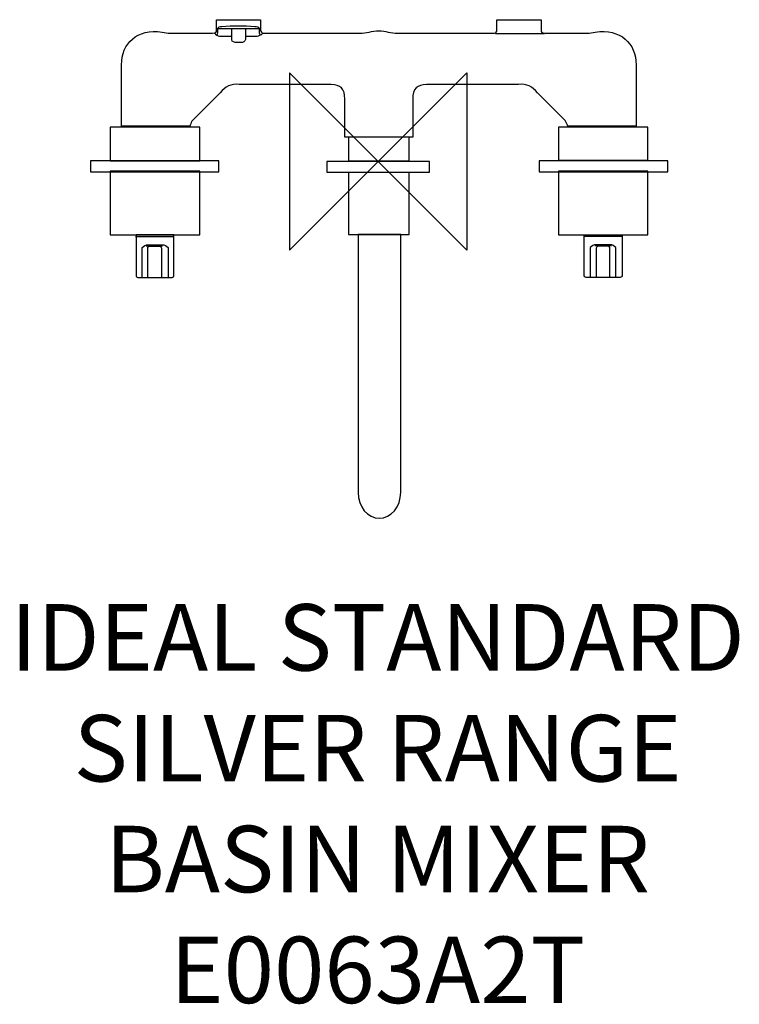
# Model space of a CAD drawing. Units: millimetres. Extents: x -162 to 163, y -380 to 64.
import ezdxf

# ---------------------------------------------------------------- set-up
doc = ezdxf.new("R2010")
doc.units = ezdxf.units.MM
doc.header["$MEASUREMENT"] = 0
for name, color, linetype in [('DETAIL', 2, 'Continuous'), ('ORIGIN', 6, 'Continuous'), ('Text', 7, 'Continuous')]:
    doc.layers.add(name, color=color, linetype=linetype)
doc.styles.add('Fastrack', font='simplex.shx')

# ---------------------------------------------------------------- blocks, each defined once
blk = doc.blocks.new('ORIGIN')
at = {"layer": 'ORIGIN'}
blk.add_lwpolyline([(-20, 20), (-20, -20), (20, 20), (20, -20)], close=True, dxfattribs=at)

msp = doc.modelspace()

# ---------------------------------------------------------------- linework, layer by layer
at = {"layer": 'DETAIL', "color": 8}
for points in [[(-120.9168, 0.3028), (-80.535, 0.3028), (-80.535, 15.494), (-120.9168, 15.494), (-120.9168, 0.3028)], [(81.2714, 0.5976), (121.6532, 0.5976), (121.6532, 15.494), (81.2714, 15.494), (81.2714, 0.5976)], [(-13.4748, 0.3028), (13.9686, 0.3028), (13.9686, 10.922), (-13.4748, 10.922), (-13.4748, 0.3028)]]:
    msp.add_lwpolyline(points, close=True, dxfattribs=at)
at = {"layer": 'DETAIL'}
for points in [[(-129.8378, -4.6906), (-71.8384, -4.6906), (-71.8384, 0.254), (-129.8378, 0.254), (-129.8378, -4.6906)], [(-23.1268, -4.8416), (23.1268, -4.8416), (23.1268, 0), (-23.1268, 0), (-23.1268, -4.8416)], [(72.5748, -4.6906), (130.5742, -4.6906), (130.5742, 0.254), (72.5748, 0.254), (72.5748, -4.6906)], [(-120.9168, -33.1288), (-80.535, -33.1288), (-80.535, -4.4124), (-120.9168, -4.4124), (-120.9168, -33.1288)], [(81.2714, -33.1288), (121.6532, -33.1288), (121.6532, -4.4124), (81.2714, -4.4124), (81.2714, -33.1288)], [(-13.4748, -32.9622), (13.9686, -32.9622), (13.9686, -5.0018), (-13.4748, -5.0018), (-13.4748, -32.9622)]]:
    msp.add_lwpolyline(points, close=True, dxfattribs=at)
at = {"layer": 'DETAIL', "color": 8}
for points, knots in [([(0.2892, 11.0262), (0.2892, 11.0262), (15.5354, 11.0262), (15.5354, 11.0262), (15.5354, 11.0262), (15.5354, 11.0262), (15.5354, 28.2296), (15.5354, 28.2296), (15.5354, 28.2296), (15.5354, 32.7623), (17.5956, 34.7195), (21.7162, 34.7195), (21.7162, 34.7195), (21.7162, 34.7195), (63.2312, 34.7195), (63.2312, 34.7195), (63.2312, 34.7195), (66.8367, 35.2346), (69.6181, 33.7924), (71.7814, 31.011), (71.7814, 31.011), (71.7814, 31.011), (84.2462, 18.5462), (84.2462, 18.5462), (84.2462, 18.5462), (84.9673, 17.8255), (85.7914, 14.5287), (85.7914, 15.6618), (85.7914, 15.6618), (85.7914, 15.6618), (85.7914, 15.921), (85.7914, 15.921), (85.7914, 15.921), (85.7914, 15.921), (116.2838, 15.921), (116.2838, 15.921), (116.2838, 15.921), (116.2838, 15.921), (116.2838, 43.5788), (116.2838, 43.5788), (116.2838, 43.5788), (116.2838, 53.3652), (109.2788, 59.9581), (97.8441, 58.4129), (97.8441, 58.4129), (96.608, 58.2069), (95.4748, 57.8979), (94.3416, 57.8979), (94.3416, 57.8979), (94.3416, 57.8979), (75.2839, 57.8979), (75.2839, 57.8979), (75.2839, 57.8979), (73.6357, 58.0009), (73.3266, 58.3099), (73.4296, 59.134), (73.4296, 59.134), (73.4296, 59.134), (73.4296, 63.9757), (73.4296, 63.9757), (73.4296, 63.9757), (73.4296, 63.9757), (53.4448, 63.9757), (53.4448, 63.9757), (53.4448, 63.9757), (53.4448, 63.9757), (53.5478, 59.237), (53.5478, 59.237), (53.5478, 59.237), (53.5478, 58.722), (53.0327, 57.8979), (52.4146, 57.8979), (52.4146, 57.8979), (52.4146, 57.8979), (8.8394, 57.8979), (8.8394, 57.8979), (8.8394, 57.8979), (5.6459, 57.8979), (3.2766, 58.928), (0.2892, 58.928), (0.2892, 58.928), (-2.8013, 58.928), (-5.2736, 57.8979), (-8.3641, 57.8979), (-8.3641, 57.8979), (-8.3641, 57.8979), (-51.9393, 57.8979), (-51.9393, 57.8979), (-51.9393, 57.8979), (-52.5574, 57.8979), (-53.0725, 58.722), (-53.0725, 59.237), (-53.0725, 59.237), (-53.0725, 59.237), (-53.0725, 63.9757), (-53.0725, 63.9757), (-53.0725, 63.9757), (-53.0725, 63.9757), (-72.9543, 63.9757), (-72.9543, 63.9757), (-72.9543, 63.9757), (-72.9543, 63.9757), (-72.9543, 59.134), (-72.9543, 59.134), (-72.9543, 59.134), (-72.9543, 58.3099), (-73.1603, 58.0009), (-74.8086, 57.8979), (-74.8086, 57.8979), (-74.8086, 57.8979), (-93.8663, 57.8979), (-93.8663, 57.8979), (-93.8663, 57.8979), (-94.9995, 57.8979), (-96.1326, 58.2069), (-97.4718, 58.4129), (-97.4718, 58.4129), (-108.8034, 59.9581), (-115.8084, 53.3648), (-115.8084, 43.5788), (-115.8084, 43.5788), (-115.8084, 43.5788), (-115.8084, 15.921), (-115.8084, 15.921), (-115.8084, 15.921), (-115.8084, 15.921), (-85.3161, 15.921), (-85.3161, 15.921), (-85.3161, 15.921), (-85.3161, 15.921), (-85.3161, 15.6618), (-85.3161, 15.6618), (-85.3161, 15.6618), (-85.3161, 14.5291), (-84.492, 17.8251), (-83.7709, 18.5462), (-83.7709, 18.5462), (-83.7709, 18.5462), (-71.3061, 31.011), (-71.3061, 31.011), (-71.3061, 31.011), (-69.1428, 33.7924), (-66.3614, 35.2346), (-62.7559, 34.7195), (-62.7559, 34.7195), (-62.7559, 34.7195), (-21.2409, 34.7195), (-21.2409, 34.7195), (-21.2409, 34.7195), (-17.1203, 34.7195), (-15.06, 32.7623), (-15.06, 28.2296), (-15.06, 28.2296), (-15.06, 28.2296), (-15.06, 11.0262), (-15.06, 11.0262), (-15.06, 11.0262), (-15.06, 11.0262), (0.2892, 11.0262), (0.2892, 11.0262)], [0, 0, 0, 0, 0.025, 0.025, 0.025, 0.025, 0.05, 0.05, 0.05, 0.05, 0.075, 0.075, 0.075, 0.075, 0.1, 0.1, 0.1, 0.1, 0.125, 0.125, 0.125, 0.125, 0.15, 0.15, 0.15, 0.15, 0.175, 0.175, 0.175, 0.175, 0.2, 0.2, 0.2, 0.2, 0.225, 0.225, 0.225, 0.225, 0.25, 0.25, 0.25, 0.25, 0.275, 0.275, 0.275, 0.275, 0.3, 0.3, 0.3, 0.3, 0.325, 0.325, 0.325, 0.325, 0.35, 0.35, 0.35, 0.35, 0.375, 0.375, 0.375, 0.375, 0.4, 0.4, 0.4, 0.4, 0.425, 0.425, 0.425, 0.425, 0.45, 0.45, 0.45, 0.45, 0.475, 0.475, 0.475, 0.475, 0.5, 0.5, 0.5, 0.5, 0.525, 0.525, 0.525, 0.525, 0.55, 0.55, 0.55, 0.55, 0.575, 0.575, 0.575, 0.575, 0.6, 0.6, 0.6, 0.6, 0.625, 0.625, 0.625, 0.625, 0.65, 0.65, 0.65, 0.65, 0.675, 0.675, 0.675, 0.675, 0.7, 0.7, 0.7, 0.7, 0.725, 0.725, 0.725, 0.725, 0.75, 0.75, 0.75, 0.75, 0.775, 0.775, 0.775, 0.775, 0.8, 0.8, 0.8, 0.8, 0.825, 0.825, 0.825, 0.825, 0.85, 0.85, 0.85, 0.85, 0.875, 0.875, 0.875, 0.875, 0.9, 0.9, 0.9, 0.9, 0.925, 0.925, 0.925, 0.925, 0.95, 0.95, 0.95, 0.95, 0.975, 0.975, 0.975, 0.975, 1, 1, 1, 1]), ([(-73.9268, 57.912), (-73.2057, 57.1909), (-72.4846, 56.5728), (-71.5575, 56.5728), (-71.5575, 56.5728), (-71.5575, 56.5728), (-66.1119, 56.5728), (-66.1119, 56.5728)], [0, 0, 0, 0, 0.5, 0.5, 0.5, 0.5, 1, 1, 1, 1]), ([(-72.9108, 57.15), (-72.6018, 57.253), (-72.2927, 57.459), (-72.2927, 57.9741), (-72.2927, 57.9741), (-72.2927, 57.9741), (-72.2927, 60.1374), (-72.2927, 60.1374), (-72.2927, 60.1374), (-72.2927, 60.6525), (-71.2626, 60.9615), (-70.5415, 60.9615), (-70.5415, 60.9615), (-65.5968, 61.2706), (-60.652, 61.2706), (-55.6043, 60.9615), (-55.6043, 60.9615), (-54.8832, 60.9615), (-53.647, 60.7555), (-53.647, 60.0344), (-53.647, 60.0344), (-53.647, 60.0344), (-53.647, 57.9741), (-53.647, 57.9741), (-53.647, 57.9741), (-53.647, 57.356), (-53.132, 57.253), (-52.8229, 57.15)], [0, 0, 0, 0, 0.14285714, 0.14285714, 0.14285714, 0.14285714, 0.28571429, 0.28571429, 0.28571429, 0.28571429, 0.42857143, 0.42857143, 0.42857143, 0.42857143, 0.57142857, 0.57142857, 0.57142857, 0.57142857, 0.71428571, 0.71428571, 0.71428571, 0.71428571, 0.85714286, 0.85714286, 0.85714286, 0.85714286, 1, 1, 1, 1]), ([(-59.9088, 59.944), (-59.9088, 59.944), (-66.0897, 59.944), (-66.0897, 59.944), (-66.0897, 59.944), (-66.0897, 59.944), (-66.0897, 54.8963), (-66.0897, 54.8963), (-66.0897, 54.8963), (-66.0897, 54.0722), (-64.7505, 53.6601), (-63.8234, 53.6601), (-63.8234, 53.6601), (-63.8234, 53.6601), (-61.9691, 53.6601), (-61.9691, 53.6601), (-61.9691, 53.6601), (-61.145, 53.6601), (-59.9088, 54.1752), (-59.9088, 54.9993), (-59.9088, 54.9993), (-59.9088, 54.9993), (-59.9088, 59.944), (-59.9088, 59.944)], [0, 0, 0, 0, 0.16666667, 0.16666667, 0.16666667, 0.16666667, 0.33333333, 0.33333333, 0.33333333, 0.33333333, 0.5, 0.5, 0.5, 0.5, 0.66666667, 0.66666667, 0.66666667, 0.66666667, 0.83333333, 0.83333333, 0.83333333, 0.83333333, 1, 1, 1, 1]), ([(-59.9156, 56.5728), (-59.9156, 56.5728), (-54.663, 56.5728), (-54.663, 56.5728), (-54.663, 56.5728), (-53.8389, 56.5728), (-52.8088, 57.1909), (-52.1907, 57.706)], [0, 0, 0, 0, 0.5, 0.5, 0.5, 0.5, 1, 1, 1, 1])]:
    msp.add_open_spline(points, degree=3, knots=knots, dxfattribs=at)
for points in [[(-72.2518, 59.944), (-72.2518, 59.944), (-53.6516, 59.944), (-53.6516, 59.944)], [(74.9172, 57.658), (74.9172, 57.658), (52.9271, 57.658), (52.9271, 57.658)]]:
    msp.add_open_spline(points, degree=3, dxfattribs=at)
at = {"layer": 'DETAIL'}
for points in [[(-109.4868, -33.782), (-109.4868, -33.782), (-92.1803, -33.782), (-92.1803, -33.782)], [(110.2232, -33.782), (110.2232, -33.782), (92.9167, -33.782), (92.9167, -33.782)], [(-104.6608, -38.1), (-104.6608, -38.1), (-97.2437, -38.1), (-97.2437, -38.1)], [(105.1432, -38.1), (105.1432, -38.1), (97.7261, -38.1), (97.7261, -38.1)]]:
    msp.add_open_spline(points, degree=3, dxfattribs=at)
for points, knots in [([(-109.2328, -33.02), (-109.2328, -33.02), (-92.1324, -33.02), (-92.1324, -33.02), (-92.1324, -33.02), (-92.1324, -33.02), (-92.1324, -51.5626), (-92.1324, -51.5626), (-92.1324, -51.5626), (-92.1324, -51.9747), (-92.6474, -52.2838), (-92.9565, -52.2838), (-92.9565, -52.2838), (-92.9565, -52.2838), (-108.4087, -52.2838), (-108.4087, -52.2838), (-108.4087, -52.2838), (-108.8207, -52.2838), (-109.2328, -51.9747), (-109.2328, -51.5626), (-109.2328, -51.5626), (-109.2328, -51.5626), (-109.2328, -33.02), (-109.2328, -33.02)], [0, 0, 0, 0, 0.16666667, 0.16666667, 0.16666667, 0.16666667, 0.33333333, 0.33333333, 0.33333333, 0.33333333, 0.5, 0.5, 0.5, 0.5, 0.66666667, 0.66666667, 0.66666667, 0.66666667, 0.83333333, 0.83333333, 0.83333333, 0.83333333, 1, 1, 1, 1]), ([(10.1278, -32.94), (10.1278, -32.94), (10.1278, -149.3126), (10.1278, -149.3126), (10.1278, -149.3126), (10.1278, -155.6987), (5.7803, -160.9532), (0.4952, -160.9532), (0.4952, -160.9532), (0.4952, -160.9532), (0.4952, -160.9532), (0.4952, -160.9532), (0.4952, -160.9532), (-4.7899, -160.9532), (-9.1374, -155.6995), (-9.1374, -149.3126), (-9.1374, -149.3126), (-9.1374, -149.3126), (-9.1374, -32.94), (-9.1374, -32.94), (-9.1374, -32.94), (-9.1374, -32.94), (10.1278, -32.94), (10.1278, -32.94)], [0, 0, 0, 0, 0.16666667, 0.16666667, 0.16666667, 0.16666667, 0.33333333, 0.33333333, 0.33333333, 0.33333333, 0.5, 0.5, 0.5, 0.5, 0.66666667, 0.66666667, 0.66666667, 0.66666667, 0.83333333, 0.83333333, 0.83333333, 0.83333333, 1, 1, 1, 1]), ([(109.9692, -33.02), (109.9692, -33.02), (92.8688, -33.02), (92.8688, -33.02), (92.8688, -33.02), (92.8688, -33.02), (92.8688, -51.5626), (92.8688, -51.5626), (92.8688, -51.5626), (92.8688, -51.9747), (93.3838, -52.2838), (93.6929, -52.2838), (93.6929, -52.2838), (93.6929, -52.2838), (109.1451, -52.2838), (109.1451, -52.2838), (109.1451, -52.2838), (109.5571, -52.2838), (109.9692, -51.9747), (109.9692, -51.5626), (109.9692, -51.5626), (109.9692, -51.5626), (109.9692, -33.02), (109.9692, -33.02)], [0, 0, 0, 0, 0.16666667, 0.16666667, 0.16666667, 0.16666667, 0.33333333, 0.33333333, 0.33333333, 0.33333333, 0.5, 0.5, 0.5, 0.5, 0.66666667, 0.66666667, 0.66666667, 0.66666667, 0.83333333, 0.83333333, 0.83333333, 0.83333333, 1, 1, 1, 1]), ([(-106.4388, -52.07), (-106.4388, -52.07), (-106.4388, -38.7811), (-106.4388, -38.7811), (-106.4388, -38.7811), (-105.7177, -38.163), (-104.8936, -37.5449), (-103.7604, -37.5449), (-103.7604, -37.5449), (-103.7604, -37.5449), (-100.67, -37.5449), (-100.67, -37.5449), (-100.67, -37.5449), (-100.67, -37.5449), (-97.5795, -37.5449), (-97.5795, -37.5449), (-97.5795, -37.5449), (-96.3434, -37.5449), (-95.5192, -38.163), (-94.7981, -38.7811), (-94.7981, -38.7811), (-94.7981, -38.7811), (-94.7981, -52.07), (-94.7981, -52.07)], [0, 0, 0, 0, 0.16666667, 0.16666667, 0.16666667, 0.16666667, 0.33333333, 0.33333333, 0.33333333, 0.33333333, 0.5, 0.5, 0.5, 0.5, 0.66666667, 0.66666667, 0.66666667, 0.66666667, 0.83333333, 0.83333333, 0.83333333, 0.83333333, 1, 1, 1, 1]), ([(-103.8988, -52.324), (-103.8988, -52.324), (-103.8988, -38.8291), (-103.8988, -38.8291), (-103.8988, -38.8291), (-103.8988, -38.52), (-103.3837, -38.211), (-103.0747, -38.211), (-103.0747, -38.211), (-103.0747, -38.211), (-98.645, -38.211), (-98.645, -38.211), (-98.645, -38.211), (-98.233, -38.211), (-97.8209, -38.7261), (-97.8209, -39.1381), (-97.8209, -39.1381), (-97.8209, -39.1381), (-97.8209, -52.324), (-97.8209, -52.324)], [0, 0, 0, 0, 0.2, 0.2, 0.2, 0.2, 0.4, 0.4, 0.4, 0.4, 0.6, 0.6, 0.6, 0.6, 0.8, 0.8, 0.8, 0.8, 1, 1, 1, 1]), ([(107.1752, -52.07), (107.1752, -52.07), (107.1752, -38.7811), (107.1752, -38.7811), (107.1752, -38.7811), (106.4541, -38.163), (105.63, -37.5449), (104.4968, -37.5449), (104.4968, -37.5449), (104.4968, -37.5449), (101.4064, -37.5449), (101.4064, -37.5449), (101.4064, -37.5449), (101.4064, -37.5449), (98.3159, -37.5449), (98.3159, -37.5449), (98.3159, -37.5449), (97.0798, -37.5449), (96.2556, -38.163), (95.5345, -38.7811), (95.5345, -38.7811), (95.5345, -38.7811), (95.5345, -52.07), (95.5345, -52.07)], [0, 0, 0, 0, 0.16666667, 0.16666667, 0.16666667, 0.16666667, 0.33333333, 0.33333333, 0.33333333, 0.33333333, 0.5, 0.5, 0.5, 0.5, 0.66666667, 0.66666667, 0.66666667, 0.66666667, 0.83333333, 0.83333333, 0.83333333, 0.83333333, 1, 1, 1, 1]), ([(104.3812, -52.324), (104.3812, -52.324), (104.3812, -38.8291), (104.3812, -38.8291), (104.3812, -38.8291), (104.3812, -38.52), (103.8661, -38.211), (103.5571, -38.211), (103.5571, -38.211), (103.5571, -38.211), (99.1274, -38.211), (99.1274, -38.211), (99.1274, -38.211), (98.7154, -38.211), (98.3033, -38.7261), (98.3033, -39.1381), (98.3033, -39.1381), (98.3033, -39.1381), (98.3033, -52.324), (98.3033, -52.324)], [0, 0, 0, 0, 0.2, 0.2, 0.2, 0.2, 0.4, 0.4, 0.4, 0.4, 0.6, 0.6, 0.6, 0.6, 0.8, 0.8, 0.8, 0.8, 1, 1, 1, 1])]:
    msp.add_open_spline(points, degree=3, knots=knots, dxfattribs=at)

# ---------------------------------------------------------------- block references
at = {"layer": 'Text', "xscale": 2, "yscale": 2, "zscale": 2}
msp.add_blockref('ORIGIN', (0, 0), dxfattribs=at)

# ---------------------------------------------------------------- texts
at = {"layer": 'Text', "insert": (-0.3028, -199.6972), "char_height": 30, "width": 1266.8143, "attachment_point": 2, "style": 'Fastrack'}
msp.add_mtext('IDEAL STANDARD\\PSILVER RANGE\\PBASIN MIXER\\PE0063A2T', dxfattribs=at)

doc.saveas('drawing.dxf')
